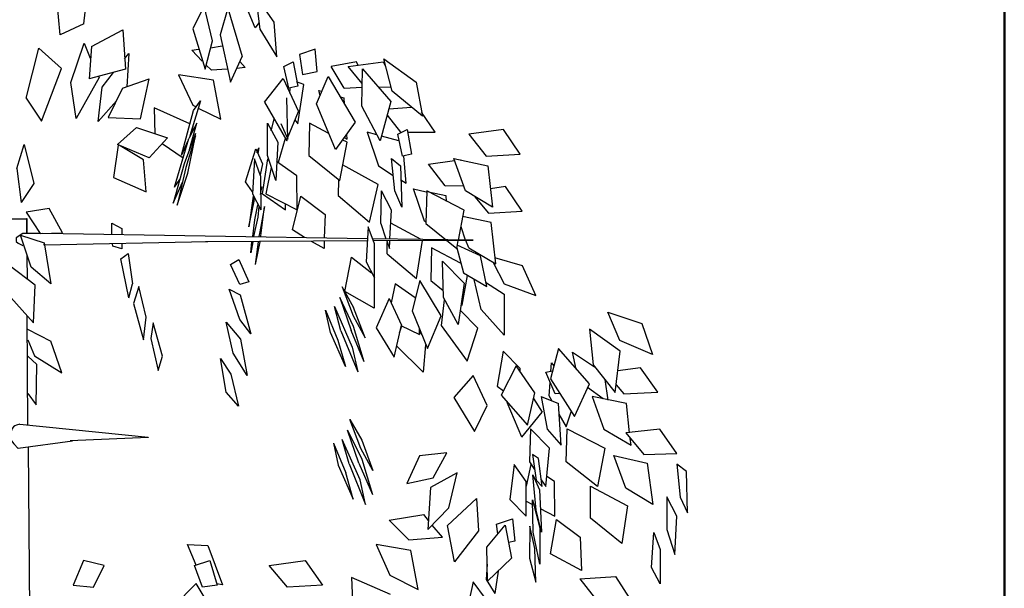
# Model space of a CAD drawing. Units: inches. Extents: x 8 to 247, y -161 to -62.
# Drawn here: x 179 to 180, y -78 to -77 of the extents above; entities that cross this region are included whole.
import ezdxf

# ---------------------------------------------------------------- set-up
doc = ezdxf.new("R2010")
doc.units = ezdxf.units.IN
doc.header["$MEASUREMENT"] = 0
doc.layers.add('DIM', color=7, linetype='Continuous')
doc.layers.add('MURO2', color=5, linetype='Continuous', lineweight=50)

# ---------------------------------------------------------------- blocks, each defined once
blk = doc.blocks.new('02ETRX29')
at = {"color": 76, "linetype": 'ByBlock'}
for p, q in [((0.08014, 0.91417), (0.07368, 0.92447)), ((0.02246, 0.9151), (0.02369, 0.92262)), ((0.08646, 0.91551), (0.08028, 0.92138)), ((0.08028, 0.92138), (0.08165, 0.91387)), ((0.01449, 0.91263), (0.01339, 0.92077)), ((0.06297, 0.91912), (0.05913, 0.91397)), ((0.06572, 0.91129), (0.06297, 0.91912)), ((0.07094, 0.9186), (0.06833, 0.91263)), ((0.07094, 0.9186), (0.07574, 0.90779)), ((0.02246, 0.9151), (0.01449, 0.91263)), ((0.08137, 0.91531), (0.08014, 0.91417)), ((0.08742, 0.90769), (0.08646, 0.91551)), ((0.02506, 0.91005), (0.03564, 0.91376)), ((0.03564, 0.91376), (0.03646, 0.9049)), ((0.05913, 0.91397), (0.06325, 0.9049)), ((0.06833, 0.91263), (0.07176, 0.90202)), ((0.08165, 0.91387), (0.08742, 0.90769)), ((0.01806, 0.90192), (0.02259, 0.91078)), ((0.02259, 0.91078), (0.02465, 0.90738)), ((0.02506, 0.91005), (0.02424, 0.90274)), ((0.06325, 0.9049), (0.06572, 0.91129)), ((0.06503, 0.90975), (0.06901, 0.91016)), ((0.00309, 0.89841), (0.00735, 0.90964)), ((0.0149, 0.90511), (0.00735, 0.90964)), ((0.03619, 0.90727), (0.03756, 0.90841)), ((0.03756, 0.90841), (0.03688, 0.90099)), ((0.05885, 0.90923), (0.06105, 0.90944)), ((0.06228, 0.90676), (0.05885, 0.90923)), ((0.07176, 0.90202), (0.07574, 0.90779)), ((0.10033, 0.90944), (0.09497, 0.9082)), ((0.09497, 0.9082), (0.09607, 0.90377)), ((0.10101, 0.90439), (0.10033, 0.90944)), ((0.06544, 0.9047), (0.06352, 0.90593)), ((0.07492, 0.90666), (0.0767, 0.90532)), ((0.08975, 0.90552), (0.09291, 0.90655)), ((0.0914, 0.90068), (0.08975, 0.90552)), ((0.09291, 0.90655), (0.09442, 0.90109)), ((0.1142, 0.90655), (0.10568, 0.90552)), ((0.11008, 0.90068), (0.10568, 0.90552)), ((0.11145, 0.90552), (0.12313, 0.90655)), ((0.11612, 0.90171), (0.11145, 0.90552)), ((0.11475, 0.90573), (0.1142, 0.90655)), ((0.12313, 0.90655), (0.12395, 0.90562)), ((0.12615, 0.89996), (0.1234, 0.90727)), ((0.1234, 0.90727), (0.13425, 0.90202)), ((0.00817, 0.89326), (0.0149, 0.90511)), ((0.03646, 0.9049), (0.02424, 0.90274)), ((0.0274, 0.90326), (0.02767, 0.90305)), ((0.02864, 0.90089), (0.03248, 0.90418)), ((0.06613, 0.90243), (0.05432, 0.90367)), ((0.05432, 0.90367), (0.05913, 0.89687)), ((0.07066, 0.9049), (0.06544, 0.9047)), ((0.0767, 0.90532), (0.07382, 0.90511)), ((0.09607, 0.90377), (0.10101, 0.90439)), ((0.10074, 0.89718), (0.10472, 0.90326)), ((0.10472, 0.90326), (0.11379, 0.89306)), ((0.11598, 0.89666), (0.11626, 0.90501)), ((0.11626, 0.90501), (0.12574, 0.89769)), ((0.01985, 0.89388), (0.01806, 0.90192)), ((0.02767, 0.90305), (0.01985, 0.89388)), ((0.0355, 0.90068), (0.04443, 0.90274)), ((0.04155, 0.89378), (0.04443, 0.90274)), ((0.0686, 0.89368), (0.06613, 0.90243)), ((0.0833, 0.89749), (0.08948, 0.90284)), ((0.08948, 0.90284), (0.0947, 0.89543)), ((0.09442, 0.90109), (0.0914, 0.90068)), ((0.09648, 0.9015), (0.09401, 0.90212)), ((0.09442, 0.89265), (0.09648, 0.9015)), ((0.13425, 0.90202), (0.13645, 0.8944)), ((0.02726, 0.89316), (0.02864, 0.90089)), ((0.0355, 0.90068), (0.0307, 0.89409)), ((0.09181, 0.90068), (0.09167, 0.89955)), ((0.10198, 0.89903), (0.10156, 0.90017)), ((0.10156, 0.90017), (0.10252, 0.89996)), ((0.11008, 0.90068), (0.11612, 0.90089)), ((0.12574, 0.90089), (0.12162, 0.90078)), ((0.13645, 0.8944), (0.12615, 0.89996)), ((0.00309, 0.89841), (0.00817, 0.89326)), ((0.03344, 0.8978), (0.02726, 0.89316)), ((0.06173, 0.8978), (0.05816, 0.88997)), ((0.05913, 0.89687), (0.06022, 0.89646)), ((0.0594, 0.89563), (0.06173, 0.8978)), ((0.0833, 0.89749), (0.09071, 0.88884)), ((0.09113, 0.88925), (0.09071, 0.89852)), ((0.10719, 0.88688), (0.10074, 0.89718)), ((0.10871, 0.89872), (0.10994, 0.89852)), ((0.10994, 0.89852), (0.11008, 0.89718)), ((0.12216, 0.88884), (0.11598, 0.89666)), ((0.12574, 0.89769), (0.12216, 0.88884)), ((0.05816, 0.89265), (0.04608, 0.89625)), ((0.04608, 0.89625), (0.04635, 0.89038)), ((0.05528, 0.88564), (0.0594, 0.89563)), ((0.06091, 0.89615), (0.0686, 0.89368)), ((0.09099, 0.88945), (0.0947, 0.89543)), ((0.1245, 0.8946), (0.12903, 0.89079)), ((0.13274, 0.89635), (0.12505, 0.89594)), ((0.14071, 0.89079), (0.13604, 0.89532)), ((0.0307, 0.89409), (0.04155, 0.89378)), ((0.0605, 0.89285), (0.05775, 0.88935)), ((0.05803, 0.88688), (0.0605, 0.89285)), ((0.08426, 0.88554), (0.08426, 0.89285)), ((0.08426, 0.89285), (0.08769, 0.88853)), ((0.08549, 0.8911), (0.08646, 0.89368)), ((0.08879, 0.89275), (0.09113, 0.88925)), ((0.09346, 0.89357), (0.09442, 0.89265)), ((0.0984, 0.89285), (0.09813, 0.88554)), ((0.10472, 0.89059), (0.0984, 0.89285)), ((0.11379, 0.89306), (0.10719, 0.88688)), ((0.03385, 0.88801), (0.04017, 0.89182)), ((0.04017, 0.89182), (0.05061, 0.88956)), ((0.06009, 0.89048), (0.05624, 0.88368)), ((0.06009, 0.88997), (0.05679, 0.88286)), ((0.05748, 0.88162), (0.06009, 0.88997)), ((0.05913, 0.89203), (0.05885, 0.89079)), ((0.06009, 0.89048), (0.05899, 0.88781)), ((0.11104, 0.88925), (0.1109, 0.89028)), ((0.12107, 0.89017), (0.11777, 0.89079)), ((0.11777, 0.89079), (0.12162, 0.88327)), ((0.12807, 0.89038), (0.13123, 0.89141)), ((0.12972, 0.88544), (0.12807, 0.89038)), ((0.12903, 0.89079), (0.12931, 0.89079)), ((0.13123, 0.89141), (0.13274, 0.88585)), ((0.13137, 0.89079), (0.14071, 0.89079)), ((0.16364, 0.89141), (0.15197, 0.89038)), ((0.15197, 0.89038), (0.15787, 0.88544)), ((0.16927, 0.88585), (0.16364, 0.89141)), ((-0.00007, 0.88265), (0.0024, 0.88801)), ((0.0024, 0.88801), (0.0057, 0.87926)), ((0.03399, 0.88791), (0.03248, 0.88059)), ((0.04443, 0.88502), (0.03385, 0.88801)), ((0.05061, 0.88956), (0.04443, 0.88502)), ((0.04882, 0.88822), (0.05583, 0.88502)), ((0.05294, 0.87843), (0.05775, 0.88935)), ((0.05748, 0.88884), (0.05528, 0.88564)), ((0.08769, 0.88853), (0.08701, 0.87998)), ((0.09016, 0.88935), (0.08783, 0.88399)), ((0.09071, 0.88884), (0.09099, 0.88935)), ((0.09099, 0.88935), (0.09099, 0.88945)), ((0.10857, 0.87998), (0.11104, 0.88853)), ((0.11104, 0.88853), (0.10939, 0.88904)), ((0.11008, 0.88966), (0.11104, 0.88925)), ((0.12848, 0.88884), (0.12258, 0.88987)), ((0.04251, 0.88461), (0.03468, 0.8877)), ((0.05816, 0.88708), (0.05816, 0.88719)), ((0.07684, 0.87967), (0.08028, 0.88708)), ((0.08028, 0.88708), (0.08261, 0.88368)), ((0.08069, 0.88626), (0.08137, 0.88729)), ((0.08137, 0.88729), (0.08096, 0.88595)), ((0.13274, 0.88585), (0.12972, 0.88544)), ((0.15787, 0.88544), (0.16927, 0.88585)), ((0.04347, 0.8774), (0.04251, 0.88461)), ((0.05624, 0.88368), (0.05253, 0.87483)), ((0.07986, 0.88482), (0.07918, 0.87699)), ((0.08192, 0.88101), (0.07986, 0.88482)), ((0.08261, 0.88368), (0.08179, 0.88121)), ((0.08261, 0.87699), (0.0844, 0.88482)), ((0.08701, 0.87998), (0.08426, 0.88554)), ((0.08467, 0.88451), (0.0844, 0.88482)), ((0.09415, 0.88101), (0.08728, 0.8842)), ((0.09813, 0.88554), (0.10857, 0.87998)), ((0.12148, 0.87905), (0.10953, 0.88348)), ((0.12601, 0.88492), (0.12903, 0.88327)), ((0.12711, 0.87761), (0.12601, 0.88492)), ((0.13095, 0.87936), (0.13013, 0.88544)), ((0.13837, 0.88358), (0.14716, 0.88441)), ((0.144, 0.87874), (0.13837, 0.88358)), ((0.15087, 0.87761), (0.14689, 0.88492)), ((0.14689, 0.88492), (0.15842, 0.88327)), ((0.14908, 0.88451), (0.14936, 0.88461)), ((0.14936, 0.88461), (0.14936, 0.88451)), ((-0.00007, 0.88265), (0.00144, 0.87503)), ((0.05679, 0.88286), (0.05391, 0.87441)), ((0.05391, 0.87441), (0.05748, 0.88162)), ((0.08549, 0.88286), (0.08371, 0.87699)), ((0.12162, 0.88327), (0.12656, 0.88111)), ((0.12903, 0.88327), (0.12944, 0.874)), ((0.15842, 0.88327), (0.15993, 0.874)), ((0.0057, 0.87926), (0.00144, 0.87503)), ((0.03248, 0.88059), (0.04347, 0.8774)), ((0.05253, 0.87483), (0.05569, 0.87956)), ((0.05294, 0.87843), (0.05473, 0.88018)), ((0.07918, 0.8774), (0.07684, 0.87967)), ((0.08192, 0.88101), (0.08206, 0.87338)), ((0.09428, 0.87338), (0.09415, 0.88101)), ((0.10816, 0.88008), (0.10802, 0.87658)), ((0.11859, 0.8706), (0.12148, 0.87905)), ((0.12917, 0.88008), (0.13095, 0.87936)), ((0.07918, 0.87699), (0.08206, 0.87338)), ((0.08234, 0.87853), (0.08192, 0.8774)), ((0.08192, 0.87678), (0.08234, 0.87853)), ((0.08261, 0.87699), (0.0903, 0.87338)), ((0.08371, 0.87699), (0.09428, 0.87338)), ((0.12244, 0.87029), (0.12258, 0.87761)), ((0.12601, 0.87328), (0.12258, 0.87761)), ((0.12944, 0.874), (0.12711, 0.87761)), ((0.13713, 0.87081), (0.13343, 0.87812)), ((0.13343, 0.87812), (0.13768, 0.8774)), ((0.13782, 0.87761), (0.13755, 0.87029)), ((0.15046, 0.87328), (0.13782, 0.87761)), ((0.13837, 0.8774), (0.14428, 0.87658)), ((0.144, 0.87874), (0.15004, 0.87884)), ((0.15993, 0.874), (0.15087, 0.87761)), ((0.16433, 0.87864), (0.15925, 0.87812)), ((0.16996, 0.87308), (0.16433, 0.87864)), ((0.07945, 0.87647), (0.07794, 0.86957)), ((0.07794, 0.86957), (0.07973, 0.87534)), ((0.07973, 0.87534), (0.07986, 0.87606)), ((0.08, 0.87112), (0.08096, 0.87452)), ((0.0903, 0.87338), (0.0903, 0.87472)), ((0.09264, 0.86885), (0.09552, 0.87647)), ((0.09552, 0.87647), (0.10362, 0.87235)), ((0.10802, 0.87658), (0.11859, 0.8706)), ((0.14428, 0.87658), (0.14441, 0.87524)), ((0.15403, 0.87627), (0.15856, 0.87266)), ((0.01078, 0.87369), (0.00309, 0.87287)), ((0.00309, 0.87287), (0.00776, 0.86803)), ((0.01531, 0.86823), (0.01078, 0.87369)), ((0.08137, 0.87411), (0.08096, 0.87174)), ((0.0833, 0.87411), (0.08165, 0.86844)), ((0.08206, 0.86751), (0.0833, 0.87411)), ((0.10362, 0.87235), (0.10335, 0.8671)), ((0.12546, 0.86689), (0.12601, 0.87328)), ((0.14853, 0.86659), (0.15046, 0.87328)), ((0.15856, 0.87266), (0.16996, 0.87308)), ((0.03193, 0.8704), (0.03523, 0.86916)), ((0.03193, 0.86782), (0.03193, 0.8704)), ((0.07931, 0.86741), (0.08, 0.87112)), ((0.08096, 0.87174), (0.07959, 0.86741)), ((0.12244, 0.87029), (0.12409, 0.86689)), ((0.1359, 0.86669), (0.12574, 0.8704)), ((0.13755, 0.8706), (0.13713, 0.87081)), ((0.13755, 0.87029), (0.14798, 0.86473)), ((0.15952, 0.8705), (0.14991, 0.87184)), ((0.16103, 0.86123), (0.15952, 0.8705)), ((0.00776, 0.86803), (0.01531, 0.86823)), ((0.03523, 0.86916), (0.03523, 0.86782)), ((0.08165, 0.86844), (0.08137, 0.86741)), ((0.09676, 0.8672), (0.09264, 0.86885)), ((0.11818, 0.86957), (0.1175, 0.86174)), ((0.12024, 0.86576), (0.11818, 0.86957)), ((0.15087, 0.86659), (0.14936, 0.86957)), ((0.00474, 0.86051), (0.00117, 0.86772)), ((0.00117, 0.86772), (0.00913, 0.86597)), ((0.00913, 0.86597), (0.01133, 0.8568)), ((0.03523, 0.86576), (0.03523, 0.86463)), ((0.07931, 0.86617), (0.07863, 0.8637)), ((0.07863, 0.8637), (0.07904, 0.86617)), ((0.07959, 0.86741), (0.07931, 0.86741)), ((0.08165, 0.86617), (0.08014, 0.86113)), ((0.0811, 0.86617), (0.08014, 0.86113)), ((0.08192, 0.86741), (0.08206, 0.86751)), ((0.10335, 0.86473), (0.09909, 0.86628)), ((0.10335, 0.86628), (0.10335, 0.86473)), ((0.12024, 0.85814), (0.12024, 0.86576)), ((0.12436, 0.86638), (0.12532, 0.86473)), ((0.1245, 0.8635), (0.1245, 0.86607)), ((0.12532, 0.86473), (0.12546, 0.86638)), ((0.13439, 0.85793), (0.13645, 0.86648)), ((0.14798, 0.86473), (0.1484, 0.86648)), ((0.1484, 0.86648), (0.14853, 0.86659)), ((0.15101, 0.86648), (0.15087, 0.86659)), ((0.15197, 0.86483), (0.15101, 0.86648)), ((0.03221, 0.86525), (0.03207, 0.86566)), ((0.03523, 0.86463), (0.03221, 0.86525)), ((0.03495, 0.86236), (0.03743, 0.8636)), ((0.03743, 0.8636), (0.0388, 0.8568)), ((0.1245, 0.8635), (0.13439, 0.85793)), ((0.13947, 0.86483), (0.13919, 0.85752)), ((0.14922, 0.86144), (0.13947, 0.86483)), ((0.14798, 0.86483), (0.15018, 0.85927)), ((0.15595, 0.86308), (0.14812, 0.86545)), ((0.15197, 0.86483), (0.16103, 0.86123)), ((0.03756, 0.85361), (0.03495, 0.86236)), ((0.07176, 0.86113), (0.07464, 0.86226)), ((0.07464, 0.86226), (0.07794, 0.85721)), ((0.11022, 0.85505), (0.11255, 0.86277)), ((0.11255, 0.86277), (0.11928, 0.85927)), ((0.1175, 0.86174), (0.12024, 0.85814)), ((0.14345, 0.85371), (0.14318, 0.86185)), ((0.14318, 0.86185), (0.15046, 0.8569)), ((0.15801, 0.85618), (0.15595, 0.86308)), ((0.16021, 0.86154), (0.16392, 0.8568)), ((0.1701, 0.86082), (0.16076, 0.86257)), ((0.00611, 0.85649), (-0.00282, 0.86092)), ((0.01133, 0.8568), (0.00474, 0.86051)), ((0.07492, 0.85659), (0.07176, 0.86113)), ((0.15018, 0.85927), (0.15801, 0.85618)), ((0.17449, 0.85412), (0.1701, 0.86082)), ((0.07794, 0.85721), (0.07492, 0.85659)), ((0.1201, 0.85824), (0.1201, 0.85134)), ((0.13549, 0.85752), (0.13288, 0.85072)), ((0.14263, 0.84959), (0.13549, 0.85752)), ((0.13919, 0.85752), (0.14332, 0.85526)), ((0.15046, 0.8569), (0.1484, 0.84763)), ((0.14977, 0.85196), (0.15156, 0.85865)), ((0.15609, 0.85103), (0.15375, 0.85773)), ((0.1576, 0.85711), (0.16392, 0.85443)), ((0.00556, 0.84804), (0.00611, 0.85649)), ((0.03756, 0.85361), (0.0388, 0.8568)), ((0.041, 0.85618), (0.03921, 0.85237)), ((0.04347, 0.84928), (0.041, 0.85618)), ((0.07492, 0.84877), (0.07135, 0.85556)), ((0.07135, 0.85556), (0.07506, 0.85433)), ((0.11022, 0.85505), (0.10939, 0.85608)), ((0.10939, 0.85608), (0.1131, 0.84959)), ((0.1201, 0.85134), (0.11022, 0.85505)), ((0.11022, 0.85495), (0.11324, 0.85144)), ((0.12725, 0.8568), (0.12587, 0.85247)), ((0.13398, 0.85361), (0.12725, 0.8568)), ((0.16392, 0.8568), (0.17449, 0.85412)), ((-0.00213, 0.85371), (0.00556, 0.84804)), ((0.07506, 0.85433), (0.07863, 0.84557)), ((0.11324, 0.84722), (0.10857, 0.85371)), ((0.10857, 0.85371), (0.11241, 0.84629)), ((0.12519, 0.8535), (0.12079, 0.84691)), ((0.12519, 0.8535), (0.12931, 0.84753)), ((0.14373, 0.8532), (0.14263, 0.84743)), ((0.1484, 0.84763), (0.14345, 0.85371)), ((0.16392, 0.85443), (0.16392, 0.84526)), ((0.03921, 0.85237), (0.04251, 0.84423)), ((0.10376, 0.85083), (0.10788, 0.84413)), ((0.10541, 0.84588), (0.10376, 0.85083)), ((0.10898, 0.84619), (0.10678, 0.85165)), ((0.10678, 0.85165), (0.11269, 0.84259)), ((0.11708, 0.84465), (0.11324, 0.85144)), ((0.13288, 0.85072), (0.1381, 0.84228)), ((0.15499, 0.84681), (0.14908, 0.85083)), ((0.14936, 0.85206), (0.14977, 0.85196)), ((0.16392, 0.84526), (0.15609, 0.85103)), ((0.20278, 0.84403), (0.1988, 0.85041)), ((0.1988, 0.85041), (0.2102, 0.84784)), ((0.04251, 0.84423), (0.04347, 0.84928)), ((0.0458, 0.84804), (0.04498, 0.84454)), ((0.04896, 0.84053), (0.0458, 0.84804)), ((0.07039, 0.84815), (0.07519, 0.84434)), ((0.07272, 0.84125), (0.07039, 0.84815)), ((0.07863, 0.84557), (0.07492, 0.84877)), ((0.1131, 0.84959), (0.11708, 0.84465)), ((0.1381, 0.84228), (0.14263, 0.84959)), ((0.0035, 0.8466), (0.01133, 0.84392)), ((0.11049, 0.83826), (0.10541, 0.84588)), ((0.10898, 0.84619), (0.11461, 0.83702)), ((0.11681, 0.83929), (0.11241, 0.84629)), ((0.11681, 0.83929), (0.11324, 0.84722)), ((0.12079, 0.84691), (0.12683, 0.84032)), ((0.12683, 0.84032), (0.12931, 0.84753)), ((0.12862, 0.84578), (0.12944, 0.84732)), ((0.12931, 0.84753), (0.12917, 0.84743)), ((0.12917, 0.84743), (0.13535, 0.84537)), ((0.13535, 0.84537), (0.13535, 0.84671)), ((0.13535, 0.84609), (0.13604, 0.84537)), ((0.14263, 0.84743), (0.15142, 0.83939)), ((0.15142, 0.83939), (0.15499, 0.84681)), ((0.20292, 0.84166), (0.19262, 0.8466)), ((0.19262, 0.8466), (0.19386, 0.83857)), ((0.2102, 0.84784), (0.21377, 0.84094)), ((0.00364, 0.84423), (0.00584, 0.84063)), ((0.01504, 0.83682), (0.01133, 0.84392)), ((0.04498, 0.84454), (0.04745, 0.83733)), ((0.07519, 0.84434), (0.07739, 0.8362)), ((0.10788, 0.84413), (0.11049, 0.83826)), ((0.21377, 0.84094), (0.20278, 0.84403)), ((0.11269, 0.84259), (0.11461, 0.83702)), ((0.13659, 0.83692), (0.12766, 0.84289)), ((0.13741, 0.8431), (0.13659, 0.83692)), ((0.1635, 0.84166), (0.16158, 0.83383)), ((0.16927, 0.83774), (0.1635, 0.84166)), ((0.18218, 0.84228), (0.17944, 0.83548)), ((0.19262, 0.83435), (0.18218, 0.84228)), ((0.18809, 0.83764), (0.18685, 0.84145)), ((0.18685, 0.84145), (0.19427, 0.83816)), ((0.20127, 0.83239), (0.20292, 0.84166)), ((0.00666, 0.83867), (0.00364, 0.84053)), ((0.00584, 0.84063), (0.01504, 0.83682)), ((0.04745, 0.83733), (0.04896, 0.84053)), ((0.06846, 0.84001), (0.0719, 0.83651)), ((0.07039, 0.83249), (0.06846, 0.84001)), ((0.07739, 0.8362), (0.07272, 0.84125)), ((0.00639, 0.82961), (0.00666, 0.83867)), ((0.1679, 0.83836), (0.16282, 0.83177)), ((0.17422, 0.83229), (0.1679, 0.83836)), ((0.16927, 0.83702), (0.16927, 0.83774)), ((0.17792, 0.83692), (0.18012, 0.83723)), ((0.17957, 0.83713), (0.17985, 0.83908)), ((0.17985, 0.83908), (0.18053, 0.83847)), ((0.19386, 0.83857), (0.20127, 0.83239)), ((0.20979, 0.83795), (0.2021, 0.83723)), ((0.21556, 0.83249), (0.20979, 0.83795)), ((0.0719, 0.83651), (0.07451, 0.8293)), ((0.15348, 0.8362), (0.14689, 0.83125)), ((0.15815, 0.8295), (0.15348, 0.8362)), ((0.18108, 0.83208), (0.17792, 0.83692)), ((0.17944, 0.83548), (0.18754, 0.82703)), ((0.1977, 0.83527), (0.1988, 0.83064)), ((0.16158, 0.83383), (0.16364, 0.8328)), ((0.17902, 0.83167), (0.1793, 0.83465)), ((0.18754, 0.82703), (0.19262, 0.83435)), ((0.19715, 0.83095), (0.19193, 0.83352)), ((0.20155, 0.83414), (0.20416, 0.83208)), ((0.00364, 0.83218), (0.00639, 0.82961)), ((0.07451, 0.8293), (0.07039, 0.83249)), ((0.14689, 0.83125), (0.15389, 0.82363)), ((0.16282, 0.83177), (0.17174, 0.82507)), ((0.17174, 0.82507), (0.17422, 0.83229)), ((0.1738, 0.83105), (0.17669, 0.82796)), ((0.17628, 0.83146), (0.17834, 0.82415)), ((0.17628, 0.83146), (0.18218, 0.82992)), ((0.17999, 0.83043), (0.17902, 0.83167)), ((0.18259, 0.83218), (0.18108, 0.83208)), ((0.20498, 0.82992), (0.19344, 0.83146)), ((0.19344, 0.83146), (0.19743, 0.82415)), ((0.20416, 0.83208), (0.21556, 0.83249)), ((0.15389, 0.82363), (0.15815, 0.8295)), ((0.16982, 0.8224), (0.16488, 0.83012)), ((0.18301, 0.82054), (0.18218, 0.82992)), ((0.20608, 0.82332), (0.20498, 0.82992)), ((0.112, 0.82631), (0.11598, 0.82168)), ((0.11571, 0.81982), (0.112, 0.82631)), ((0.16982, 0.8224), (0.17669, 0.82796)), ((0.18232, 0.82755), (0.18479, 0.82466)), ((0.18479, 0.82466), (0.18644, 0.82806)), ((0.11118, 0.82394), (0.11598, 0.81745)), ((0.11502, 0.81653), (0.11118, 0.82394)), ((0.17271, 0.82425), (0.17243, 0.81683)), ((0.17916, 0.81992), (0.17271, 0.82425)), ((0.17834, 0.82415), (0.18301, 0.82054)), ((0.18479, 0.81683), (0.18507, 0.82425)), ((0.18507, 0.82425), (0.1977, 0.81992)), ((0.19743, 0.82415), (0.20663, 0.82054)), ((0.21624, 0.82415), (0.20484, 0.82332)), ((0.22201, 0.81869), (0.21624, 0.82415)), ((0.11173, 0.81642), (0.10939, 0.82188)), ((0.11543, 0.81282), (0.10939, 0.82188)), ((0.11598, 0.82168), (0.11969, 0.81488)), ((0.20484, 0.82332), (0.21089, 0.81848)), ((0.20663, 0.82054), (0.20622, 0.82209)), ((0.10651, 0.82106), (0.10802, 0.81611)), ((0.10651, 0.82106), (0.11063, 0.81436)), ((0.11969, 0.81488), (0.11571, 0.81982)), ((0.17792, 0.81127), (0.17916, 0.81992)), ((0.1977, 0.81992), (0.19523, 0.81127)), ((0.11598, 0.81745), (0.11956, 0.80952)), ((0.13535, 0.81817), (0.13109, 0.81199)), ((0.14455, 0.81889), (0.13535, 0.81817)), ((0.14002, 0.81323), (0.14455, 0.81889)), ((0.17545, 0.81756), (0.17339, 0.81848)), ((0.17339, 0.81848), (0.17463, 0.81271)), ((0.17669, 0.81127), (0.17545, 0.81756)), ((0.20484, 0.81096), (0.20072, 0.81828)), ((0.20072, 0.81828), (0.21199, 0.81653)), ((0.21089, 0.81848), (0.22201, 0.81869)), ((0.10802, 0.81611), (0.1131, 0.80849)), ((0.11173, 0.81642), (0.11722, 0.80725)), ((0.11502, 0.81653), (0.11956, 0.80952)), ((0.16721, 0.81622), (0.16584, 0.80839)), ((0.17133, 0.8124), (0.16721, 0.81622)), ((0.17284, 0.81622), (0.17133, 0.81137)), ((0.17243, 0.81683), (0.17408, 0.81508)), ((0.17312, 0.81601), (0.17284, 0.81622)), ((0.19523, 0.81127), (0.18479, 0.81683)), ((0.21199, 0.81653), (0.21391, 0.80725)), ((0.22517, 0.81467), (0.22201, 0.81632)), ((0.22201, 0.81632), (0.22311, 0.8089)), ((0.1131, 0.80849), (0.11063, 0.81436)), ((0.11722, 0.80725), (0.11543, 0.81282)), ((0.13109, 0.81199), (0.14002, 0.81323)), ((0.14812, 0.81436), (0.13906, 0.81107)), ((0.14524, 0.80653), (0.14812, 0.81436)), ((0.17463, 0.80602), (0.17353, 0.81395)), ((0.17353, 0.81395), (0.17573, 0.81055)), ((0.17463, 0.81271), (0.17669, 0.81127)), ((0.17628, 0.81282), (0.17792, 0.81127)), ((0.18081, 0.8124), (0.1782, 0.81354)), ((0.22558, 0.8054), (0.22517, 0.81467)), ((0.13906, 0.81107), (0.13823, 0.80169)), ((0.17133, 0.80468), (0.17133, 0.8124)), ((0.17573, 0.81055), (0.17641, 0.80107)), ((0.18095, 0.80468), (0.18081, 0.8124)), ((0.1929, 0.81137), (0.20539, 0.80695)), ((0.1929, 0.80416), (0.1929, 0.81137)), ((0.21391, 0.80725), (0.20484, 0.81096)), ((0.14483, 0.80252), (0.15458, 0.80859)), ((0.15458, 0.80859), (0.15526, 0.80138)), ((0.16584, 0.80839), (0.17133, 0.80468)), ((0.17367, 0.80107), (0.17339, 0.80828)), ((0.17339, 0.80828), (0.17586, 0.802)), ((0.22201, 0.80468), (0.21858, 0.80901)), ((0.21858, 0.80901), (0.21858, 0.80169)), ((0.22311, 0.8089), (0.22558, 0.8054)), ((0.13823, 0.80169), (0.14524, 0.80653)), ((0.17133, 0.80798), (0.17339, 0.80725)), ((0.1738, 0.80715), (0.17449, 0.80684)), ((0.176, 0.80633), (0.18095, 0.80468)), ((0.20539, 0.80695), (0.20347, 0.7985)), ((0.12519, 0.80375), (0.13686, 0.80499)), ((0.13837, 0.80365), (0.13686, 0.80499)), ((0.16131, 0.80283), (0.16666, 0.80406)), ((0.16666, 0.80406), (0.16749, 0.79901)), ((0.17641, 0.80107), (0.17463, 0.80602)), ((0.17944, 0.79623), (0.1815, 0.80386)), ((0.1815, 0.80386), (0.18946, 0.79994)), ((0.20347, 0.7985), (0.1929, 0.80416)), ((0.22132, 0.79603), (0.22201, 0.80468)), ((0.12519, 0.80375), (0.13178, 0.79932)), ((0.14318, 0.79994), (0.13961, 0.80262)), ((0.14716, 0.79438), (0.14483, 0.80252)), ((0.15801, 0.79768), (0.16419, 0.80262)), ((0.16172, 0.80066), (0.16131, 0.80283)), ((0.16419, 0.80262), (0.16639, 0.7952)), ((0.17257, 0.80241), (0.17243, 0.7952)), ((0.17422, 0.79737), (0.17257, 0.80241)), ((0.17586, 0.802), (0.17586, 0.79386)), ((0.21858, 0.80169), (0.22132, 0.79603)), ((0.13178, 0.79932), (0.14318, 0.79994)), ((0.15526, 0.80138), (0.14716, 0.79438)), ((0.17586, 0.79386), (0.17367, 0.80107)), ((0.18946, 0.79994), (0.18987, 0.79242)), ((0.2135, 0.79314), (0.21418, 0.80097)), ((0.21418, 0.80097), (0.21638, 0.79716)), ((0.06022, 0.79366), (0.05734, 0.79829)), ((0.05734, 0.79829), (0.06421, 0.79809)), ((0.06421, 0.79809), (0.06915, 0.78923)), ((0.13247, 0.79695), (0.12079, 0.79829)), ((0.12079, 0.79829), (0.12546, 0.79139)), ((0.15829, 0.79005), (0.15801, 0.79768)), ((0.16749, 0.79901), (0.16529, 0.79871)), ((0.17449, 0.78985), (0.17422, 0.79737)), ((0.13494, 0.7882), (0.13247, 0.79695)), ((0.16639, 0.7952), (0.15829, 0.79005)), ((0.17243, 0.7952), (0.17449, 0.78985)), ((0.18987, 0.79242), (0.17944, 0.79623)), ((0.21638, 0.79716), (0.21638, 0.78943)), ((0.02232, 0.79469), (0.01888, 0.78913)), ((0.02932, 0.79355), (0.02232, 0.79469)), ((0.02575, 0.78871), (0.02932, 0.79355)), ((0.05967, 0.79355), (0.06489, 0.79469)), ((0.06242, 0.78871), (0.05967, 0.79355)), ((0.06489, 0.79469), (0.06737, 0.78913)), ((0.08481, 0.79355), (0.09689, 0.79469)), ((0.09099, 0.78871), (0.08481, 0.79355)), ((0.09689, 0.79469), (0.1028, 0.78913)), ((0.15815, 0.79386), (0.15787, 0.79046)), ((0.21638, 0.78943), (0.2135, 0.79314)), ((0.1256, 0.78707), (0.11255, 0.79088)), ((0.11255, 0.79088), (0.11296, 0.78387)), ((0.12546, 0.79139), (0.13494, 0.7882)), ((0.16186, 0.79232), (0.16076, 0.78727)), ((0.18932, 0.79057), (0.20141, 0.79108)), ((0.20704, 0.78531), (0.20141, 0.79108)), ((0.01888, 0.78913), (0.02575, 0.78871)), ((0.06022, 0.78954), (0.05267, 0.78439)), ((0.06297, 0.78655), (0.06022, 0.78954)), ((0.06737, 0.78913), (0.06242, 0.78871)), ((0.06915, 0.78923), (0.06709, 0.78943)), ((0.1028, 0.78913), (0.09099, 0.78871)), ((0.15348, 0.78995), (0.15114, 0.78295)), ((0.1576, 0.78614), (0.15348, 0.78995)), ((0.15787, 0.79046), (0.16076, 0.78727)), ((0.18932, 0.79057), (0.19537, 0.78542))]:
    blk.add_line(p, q, dxfattribs=at)
at = {"color": 7, "linetype": 'ByBlock'}
for p, q in [((-0.00336, 0.87132), (0.00336, 0.87132)), ((0.0024, 0.87132), (0.00268, 0.87132)), ((0.00336, 0.87132), (0.00323, 0.87132)), ((0.00323, 0.87132), (0.00323, 0.86803)), ((0.00336, 0.86803), (0.00336, 0.87132)), ((0.00762, 0.86803), (0.00199, 0.86803)), ((0.11791, 0.86689), (0.00872, 0.86803)), ((0.06421, 0.86617), (0.00913, 0.86545)), ((0.15348, 0.86659), (0.11963, 0.86689)), ((0.11985, 0.86648), (0.15348, 0.86659)), ((0.00913, 0.86545), (0.00913, 0.86566)), ((0.0035, 0.85773), (0.00336, 0.86308)), ((0.00364, 0.82507), (0.00336, 0.84959)), ((0.00089, 0.82528), (0.04416, 0.8224)), ((0.04416, 0.82229), (0.01792, 0.82157)), ((0.04416, 0.8224), (0.04416, 0.82229)), ((0.01861, 0.82147), (0.00034, 0.81982)), ((0.00378, 0.82013), (0.00488, 0.71898))]:
    blk.add_line(p, q, dxfattribs=at)
at = {"linetype": 'ByBlock'}
blk.add_line((0.06338, 0.86628), (0.11791, 0.86648), dxfattribs=at)
blk.add_lwpolyline([(0.00199, 0.86803), (-0.00034, 0.8671), (-0.00034, 0.86628), (0.00034, 0.86586), (0.00199, 0.86535)], dxfattribs=at)
blk.add_lwpolyline([(0.00089, 0.82528), (-0.00021, 0.82507, 0.449736), (-0.00216, 0.82182, 0.733493), (-0.00216, 0.82182), (-0.00103, 0.82085), (0.00034, 0.81982)], format="xyb", dxfattribs=at)

msp = doc.modelspace()

# ---------------------------------------------------------------- linework, layer by layer
at = {"layer": 'MURO2'}
msp.add_line((179.9029, -76.7918), (179.9029, -82.8118), dxfattribs=at)

# ---------------------------------------------------------------- block references
at = {"layer": 'DIM', "xscale": 4, "yscale": 6, "zscale": 4}
msp.add_blockref('02ETRX29', (178.5743, -82.8118), dxfattribs=at)

doc.saveas('drawing.dxf')
